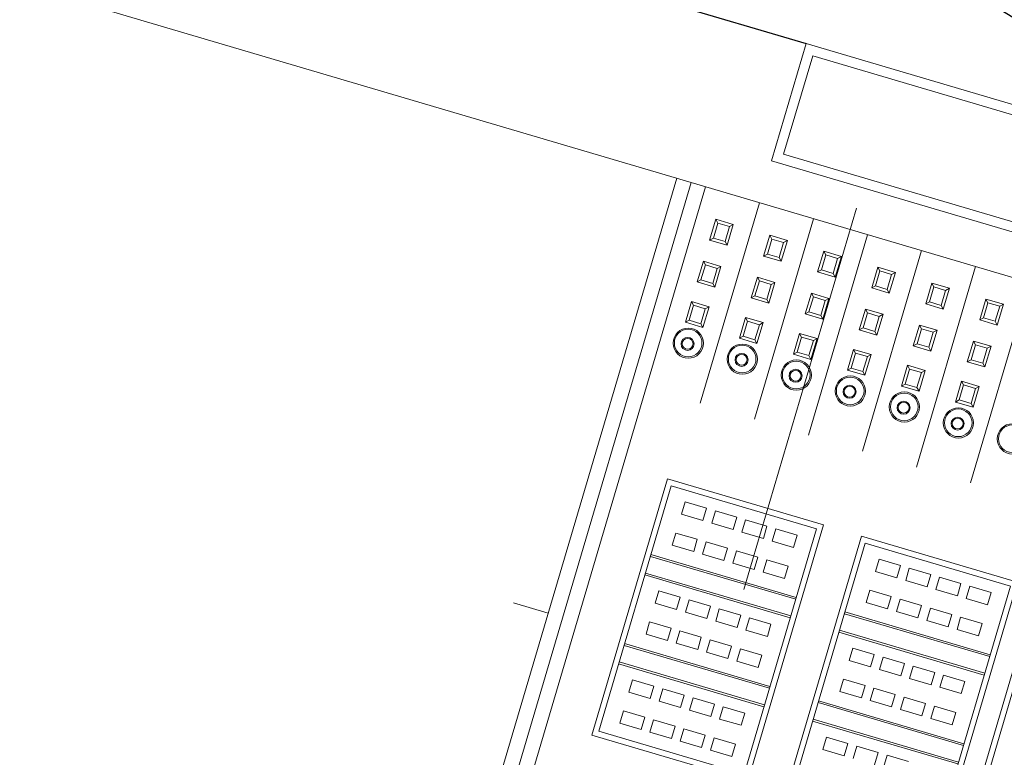
# Model space of a CAD drawing. Units: millimetres. Extents: x -3059774 to 3932278, y -3009087 to -2784360.
# Drawn here: x 3875493 to 3875828, y -2955739 to -2955488 of the extents above; entities that cross this region are included whole.
import ezdxf

# ---------------------------------------------------------------- set-up
doc = ezdxf.new("R2010")
doc.units = ezdxf.units.MM
doc.header["$LTSCALE"] = 100
doc.header["$MEASUREMENT"] = 0
doc.header["$PDSIZE"] = -10
doc.layers.get('DEFPOINTS').update_dxf_attribs({"color": 66})
for name, color, linetype in [('FUR', 6, 'Continuous'), ('HAT', 7, 'Continuous'), ('WAL', 3, 'Continuous'), ('면적', 40, 'Continuous')]:
    doc.layers.add(name, color=color, linetype=linetype)
doc.styles.add('돋움', font='Dotum.ttf')
doc.dimstyles.new('100', dxfattribs={"dimscale": 50, "dimtxt": 3, "dimasz": 1, "dimexe": 3, "dimexo": 2, "dimgap": 1, "dimtad": 1, "dimtoh": 1, "dimdec": 0, "dimzin": 0, "dimdsep": 46, "dimlunit": 6, "dimtxsty": '돋움', "dimblk": 'Z_DOT', "dimcen": 1.5, "dimclrd": 7, "dimclre": 7, "dimclrt": 3, "dimadec": 0, "dimazin": 0, "dimtfac": 1, "dimtdec": 0, "dimtix": 1, "dimtmove": 2, "dimatfit": 3, "dimldrblk": 'DOT', "dimfxl": 1, "dimtolj": 1, "dimtzin": 0, "dimlwd": -1, "dimlwe": -1, "dimarcsym": 0})

# ---------------------------------------------------------------- blocks, each defined once
blk = doc.blocks.new('Z_DOT')
at = {"layer": 'HAT', "color": 0}
for p, q in [((0, -1), (0, 1)), ((-1, 0), (1, 0))]:
    blk.add_line(p, q, dxfattribs=at)
for radius in [0.5, 0.25]:
    blk.add_circle((0, 0), radius, dxfattribs=at)
blk = doc.blocks.new('*D86')
at = {"layer": 'DEFPOINTS', "color": 7, "linetype": 'ByBlock', "ltscale": 10}
for p in [(3874939.27, -2954531.72), (3876649.6, -2955036.82), (3875357.01, -2956265.47), (3875357.01, -2956265.47)]:
    blk.add_point(p, dxfattribs=at)
at = {"layer": 'WAL', "color": 7, "linetype": 'ByBlock', "ltscale": 10}
blk.add_arc((3875357.01, -2956265.47), 911.33, 46.69109, 100.40328, dxfattribs=at)
at = {"layer": 'WAL', "color": 7, "linetype": 'ByBlock', "ltscale": 10, "xscale": 50, "yscale": 50, "zscale": 50}
for p, rotation in [((3875143.53, -2955379.49), 191.9752299736342), ((3876017.55, -2955637.6), 315.1191368728513)]:
    blk.add_blockref('Z_DOT', p, dxfattribs=dict(at, rotation=rotation))
at = {"layer": 'WAL', "color": 3, "linetype": 'ByBlock', "ltscale": 10, "insert": (3875650.53, -2955271.57), "char_height": 150, "attachment_point": 5, "rotation": 343.5472, "style": '돋움'}
blk.add_mtext('\\A1;60%%d', dxfattribs=at)
blk = doc.blocks.new('_Dot')
at = {"color": 0, "lineweight": -2}
blk.add_line((-0.5, 0), (-1, 0), dxfattribs=at)
at = {"color": 0, "const_width": 0.5}
blk.add_lwpolyline([(-0.25, 0, 1), (0.25, 0, 1)], format="xyb", close=True, dxfattribs=at)

msp = doc.modelspace()

# ---------------------------------------------------------------- linework, layer by layer
at = {"layer": 'FUR', "color": 0, "linetype": 'Continuous', "lineweight": 9}
for p, q in [((3875716.51, -2955541.96), (3875604.11, -2955922.56)), ((3875716.51, -2955541.96), (3875604.11, -2955922.56)), ((3875726.33, -2955544.86), (3875613.93, -2955925.46)), ((3875744.74, -2955550.3), (3875724.56, -2955618.62)), ((3875739.41, -2955682.1), (3875777.79, -2955552.16)), ((3875727.73, -2955563.01), (3875729.82, -2955555.94)), ((3875729.82, -2955555.94), (3875730.51, -2955557.21)), ((3875729.82, -2955555.94), (3875735.81, -2955557.71)), ((3875763.15, -2955555.74), (3875742.98, -2955624.06)), ((3875729, -2955562.32), (3875730.51, -2955557.21)), ((3875730.51, -2955557.21), (3875734.54, -2955558.41)), ((3875734.54, -2955558.41), (3875733.03, -2955563.51)), ((3875735.81, -2955557.71), (3875733.73, -2955564.79)), ((3875734.54, -2955558.41), (3875735.81, -2955557.71)), ((3875727.73, -2955563.01), (3875729, -2955562.32)), ((3875733.73, -2955564.79), (3875727.73, -2955563.01)), ((3875733.03, -2955563.51), (3875729, -2955562.32)), ((3875746.14, -2955568.45), (3875748.23, -2955561.38)), ((3875747.41, -2955567.76), (3875748.92, -2955562.65)), ((3875748.23, -2955561.38), (3875748.92, -2955562.65)), ((3875748.23, -2955561.38), (3875754.23, -2955563.15)), ((3875748.92, -2955562.65), (3875752.96, -2955563.84)), ((3875754.23, -2955563.15), (3875752.14, -2955570.22)), ((3875752.96, -2955563.84), (3875754.23, -2955563.15)), ((3875781.57, -2955561.17), (3875761.39, -2955629.5)), ((3875733.03, -2955563.51), (3875733.73, -2955564.79)), ((3875752.96, -2955563.84), (3875751.45, -2955568.95)), ((3875799.98, -2955566.61), (3875779.8, -2955634.93)), ((3875746.14, -2955568.45), (3875747.41, -2955567.76)), ((3875752.14, -2955570.22), (3875746.14, -2955568.45)), ((3875751.45, -2955568.95), (3875747.41, -2955567.76)), ((3875751.45, -2955568.95), (3875752.14, -2955570.22)), ((3875764.55, -2955573.89), (3875766.64, -2955566.82)), ((3875765.82, -2955573.2), (3875767.33, -2955568.09)), ((3875766.64, -2955566.82), (3875772.64, -2955568.59)), ((3875766.64, -2955566.82), (3875767.33, -2955568.09)), ((3875767.33, -2955568.09), (3875771.37, -2955569.28)), ((3875771.37, -2955569.28), (3875769.86, -2955574.39)), ((3875772.64, -2955568.59), (3875770.55, -2955575.66)), ((3875771.37, -2955569.28), (3875772.64, -2955568.59)), ((3875723.51, -2955577.3), (3875725.6, -2955570.23)), ((3875724.78, -2955576.61), (3875726.29, -2955571.5)), ((3875725.6, -2955570.23), (3875726.29, -2955571.5)), ((3875725.6, -2955570.23), (3875731.59, -2955572)), ((3875726.29, -2955571.5), (3875730.32, -2955572.7)), ((3875730.32, -2955572.7), (3875728.81, -2955577.8)), ((3875731.59, -2955572), (3875729.51, -2955579.07)), ((3875730.32, -2955572.7), (3875731.59, -2955572)), ((3875764.55, -2955573.89), (3875765.82, -2955573.2)), ((3875769.86, -2955574.39), (3875765.82, -2955573.2)), ((3875782.97, -2955579.33), (3875785.05, -2955572.26)), ((3875785.05, -2955572.26), (3875791.05, -2955574.03)), ((3875785.05, -2955572.26), (3875785.75, -2955573.53)), ((3875818.39, -2955572.05), (3875798.21, -2955640.37)), ((3875723.51, -2955577.3), (3875724.78, -2955576.61)), ((3875728.81, -2955577.8), (3875724.78, -2955576.61)), ((3875741.92, -2955582.74), (3875744.01, -2955575.67)), ((3875744.01, -2955575.67), (3875744.7, -2955576.94)), ((3875744.01, -2955575.67), (3875750.01, -2955577.44)), ((3875770.55, -2955575.66), (3875764.55, -2955573.89)), ((3875769.86, -2955574.39), (3875770.55, -2955575.66)), ((3875784.24, -2955578.63), (3875785.75, -2955573.53)), ((3875785.75, -2955573.53), (3875789.78, -2955574.72)), ((3875789.78, -2955574.72), (3875788.27, -2955579.83)), ((3875791.05, -2955574.03), (3875788.96, -2955581.1)), ((3875789.78, -2955574.72), (3875791.05, -2955574.03)), ((3875729.51, -2955579.07), (3875723.51, -2955577.3)), ((3875728.81, -2955577.8), (3875729.51, -2955579.07)), ((3875743.19, -2955582.05), (3875744.7, -2955576.94)), ((3875744.7, -2955576.94), (3875748.74, -2955578.13)), ((3875748.74, -2955578.13), (3875747.23, -2955583.24)), ((3875750.01, -2955577.44), (3875747.92, -2955584.51)), ((3875748.74, -2955578.13), (3875750.01, -2955577.44)), ((3875782.97, -2955579.33), (3875784.24, -2955578.63)), ((3875788.96, -2955581.1), (3875782.97, -2955579.33)), ((3875788.27, -2955579.83), (3875784.24, -2955578.63)), ((3875788.27, -2955579.83), (3875788.96, -2955581.1)), ((3875801.38, -2955584.76), (3875803.47, -2955577.69)), ((3875802.65, -2955584.07), (3875804.16, -2955578.97)), ((3875803.47, -2955577.69), (3875809.47, -2955579.46)), ((3875803.47, -2955577.69), (3875804.16, -2955578.97)), ((3875804.16, -2955578.97), (3875808.19, -2955580.16)), ((3875809.47, -2955579.46), (3875807.38, -2955586.54)), ((3875808.19, -2955580.16), (3875809.47, -2955579.46)), ((3875836.8, -2955577.49), (3875816.63, -2955645.81)), ((3875741.92, -2955582.74), (3875743.19, -2955582.05)), ((3875747.92, -2955584.51), (3875741.92, -2955582.74)), ((3875747.23, -2955583.24), (3875743.19, -2955582.05)), ((3875747.23, -2955583.24), (3875747.92, -2955584.51)), ((3875760.33, -2955588.18), (3875762.42, -2955581.11)), ((3875761.6, -2955587.49), (3875763.11, -2955582.38)), ((3875762.42, -2955581.11), (3875768.42, -2955582.88)), ((3875762.42, -2955581.11), (3875763.11, -2955582.38)), ((3875763.11, -2955582.38), (3875767.15, -2955583.57)), ((3875768.42, -2955582.88), (3875766.33, -2955589.95)), ((3875767.15, -2955583.57), (3875768.42, -2955582.88)), ((3875808.19, -2955580.16), (3875806.68, -2955585.26)), ((3875819.79, -2955590.2), (3875821.88, -2955583.13)), ((3875821.88, -2955583.13), (3875827.88, -2955584.9)), ((3875821.88, -2955583.13), (3875822.57, -2955584.4)), ((3875719.46, -2955591.02), (3875721.54, -2955583.95)), ((3875720.73, -2955590.33), (3875722.24, -2955585.22)), ((3875721.54, -2955583.95), (3875727.54, -2955585.72)), ((3875721.54, -2955583.95), (3875722.24, -2955585.22)), ((3875722.24, -2955585.22), (3875726.27, -2955586.41)), ((3875726.27, -2955586.41), (3875724.76, -2955591.52)), ((3875727.54, -2955585.72), (3875725.46, -2955592.79)), ((3875726.27, -2955586.41), (3875727.54, -2955585.72)), ((3875767.15, -2955583.57), (3875765.64, -2955588.68)), ((3875778.75, -2955593.62), (3875780.83, -2955586.54)), ((3875780.83, -2955586.54), (3875786.83, -2955588.32)), ((3875780.83, -2955586.54), (3875781.53, -2955587.82)), ((3875801.38, -2955584.76), (3875802.65, -2955584.07)), ((3875807.38, -2955586.54), (3875801.38, -2955584.76)), ((3875806.68, -2955585.26), (3875802.65, -2955584.07)), ((3875806.68, -2955585.26), (3875807.38, -2955586.54)), ((3875821.06, -2955589.51), (3875822.57, -2955584.4)), ((3875822.57, -2955584.4), (3875826.61, -2955585.59)), ((3875826.61, -2955585.59), (3875825.1, -2955590.7)), ((3875827.88, -2955584.9), (3875825.79, -2955591.97)), ((3875826.61, -2955585.59), (3875827.88, -2955584.9)), ((3875737.87, -2955596.46), (3875739.96, -2955589.39)), ((3875739.96, -2955589.39), (3875745.96, -2955591.16)), ((3875739.96, -2955589.39), (3875740.65, -2955590.66)), ((3875760.33, -2955588.18), (3875761.6, -2955587.49)), ((3875766.33, -2955589.95), (3875760.33, -2955588.18)), ((3875765.64, -2955588.68), (3875761.6, -2955587.49)), ((3875765.64, -2955588.68), (3875766.33, -2955589.95)), ((3875780.02, -2955592.92), (3875781.53, -2955587.82)), ((3875781.53, -2955587.82), (3875785.56, -2955589.01)), ((3875785.56, -2955589.01), (3875784.05, -2955594.12)), ((3875786.83, -2955588.32), (3875784.74, -2955595.39)), ((3875785.56, -2955589.01), (3875786.83, -2955588.32)), ((3875819.79, -2955590.2), (3875821.06, -2955589.51)), ((3875825.1, -2955590.7), (3875821.06, -2955589.51)), ((3875719.46, -2955591.02), (3875720.73, -2955590.33)), ((3875725.46, -2955592.79), (3875719.46, -2955591.02)), ((3875724.76, -2955591.52), (3875720.73, -2955590.33)), ((3875724.76, -2955591.52), (3875725.46, -2955592.79)), ((3875739.14, -2955595.77), (3875740.65, -2955590.66)), ((3875740.65, -2955590.66), (3875744.68, -2955591.85)), ((3875744.68, -2955591.85), (3875743.18, -2955596.96)), ((3875745.96, -2955591.16), (3875743.87, -2955598.23)), ((3875744.68, -2955591.85), (3875745.96, -2955591.16)), ((3875778.75, -2955593.62), (3875780.02, -2955592.92)), ((3875784.05, -2955594.12), (3875780.02, -2955592.92)), ((3875797.16, -2955599.05), (3875799.25, -2955591.98)), ((3875798.43, -2955598.36), (3875799.94, -2955593.25)), ((3875799.25, -2955591.98), (3875805.25, -2955593.75)), ((3875799.25, -2955591.98), (3875799.94, -2955593.25)), ((3875799.94, -2955593.25), (3875803.97, -2955594.45)), ((3875825.79, -2955591.97), (3875819.79, -2955590.2)), ((3875825.1, -2955590.7), (3875825.79, -2955591.97)), ((3875737.87, -2955596.46), (3875739.14, -2955595.77)), ((3875743.87, -2955598.23), (3875737.87, -2955596.46)), ((3875743.18, -2955596.96), (3875739.14, -2955595.77)), ((3875756.28, -2955601.9), (3875758.37, -2955594.82)), ((3875757.55, -2955601.2), (3875759.06, -2955596.1)), ((3875758.37, -2955594.82), (3875759.06, -2955596.1)), ((3875758.37, -2955594.82), (3875764.37, -2955596.6)), ((3875759.06, -2955596.1), (3875763.1, -2955597.29)), ((3875764.37, -2955596.6), (3875762.28, -2955603.67)), ((3875763.1, -2955597.29), (3875764.37, -2955596.6)), ((3875784.74, -2955595.39), (3875778.75, -2955593.62)), ((3875784.05, -2955594.12), (3875784.74, -2955595.39)), ((3875803.97, -2955594.45), (3875802.47, -2955599.55)), ((3875805.25, -2955593.75), (3875803.16, -2955600.83)), ((3875803.97, -2955594.45), (3875805.25, -2955593.75)), ((3875743.18, -2955596.96), (3875743.87, -2955598.23)), ((3875763.1, -2955597.29), (3875761.59, -2955602.4)), ((3875797.16, -2955599.05), (3875798.43, -2955598.36)), ((3875803.16, -2955600.83), (3875797.16, -2955599.05)), ((3875802.47, -2955599.55), (3875798.43, -2955598.36)), ((3875802.47, -2955599.55), (3875803.16, -2955600.83)), ((3875815.57, -2955604.49), (3875817.66, -2955597.42)), ((3875816.84, -2955603.8), (3875818.35, -2955598.69)), ((3875817.66, -2955597.42), (3875823.66, -2955599.19)), ((3875817.66, -2955597.42), (3875818.35, -2955598.69)), ((3875818.35, -2955598.69), (3875822.39, -2955599.88)), ((3875822.39, -2955599.88), (3875820.88, -2955604.99)), ((3875823.66, -2955599.19), (3875821.57, -2955606.26)), ((3875822.39, -2955599.88), (3875823.66, -2955599.19)), ((3875756.28, -2955601.9), (3875757.55, -2955601.2)), ((3875762.28, -2955603.67), (3875756.28, -2955601.9)), ((3875761.59, -2955602.4), (3875757.55, -2955601.2)), ((3875761.59, -2955602.4), (3875762.28, -2955603.67)), ((3875774.69, -2955607.33), (3875776.78, -2955600.26)), ((3875775.97, -2955606.64), (3875777.47, -2955601.53)), ((3875776.78, -2955600.26), (3875782.78, -2955602.03)), ((3875776.78, -2955600.26), (3875777.47, -2955601.53)), ((3875777.47, -2955601.53), (3875781.51, -2955602.73)), ((3875781.51, -2955602.73), (3875780, -2955607.83)), ((3875782.78, -2955602.03), (3875780.69, -2955609.11)), ((3875781.51, -2955602.73), (3875782.78, -2955602.03)), ((3875774.69, -2955607.33), (3875775.97, -2955606.64)), ((3875780, -2955607.83), (3875775.97, -2955606.64)), ((3875793.11, -2955612.77), (3875795.2, -2955605.7)), ((3875794.38, -2955612.08), (3875795.89, -2955606.97)), ((3875795.2, -2955605.7), (3875801.19, -2955607.47)), ((3875795.2, -2955605.7), (3875795.89, -2955606.97)), ((3875795.89, -2955606.97), (3875799.92, -2955608.16)), ((3875815.57, -2955604.49), (3875816.84, -2955603.8)), ((3875821.57, -2955606.26), (3875815.57, -2955604.49)), ((3875820.88, -2955604.99), (3875816.84, -2955603.8)), ((3875820.88, -2955604.99), (3875821.57, -2955606.26)), ((3875780.69, -2955609.11), (3875774.69, -2955607.33)), ((3875780, -2955607.83), (3875780.69, -2955609.11)), ((3875799.92, -2955608.16), (3875798.41, -2955613.27)), ((3875801.19, -2955607.47), (3875799.11, -2955614.54)), ((3875799.92, -2955608.16), (3875801.19, -2955607.47)), ((3875793.11, -2955612.77), (3875794.38, -2955612.08)), ((3875799.11, -2955614.54), (3875793.11, -2955612.77)), ((3875798.41, -2955613.27), (3875794.38, -2955612.08)), ((3875798.41, -2955613.27), (3875799.11, -2955614.54)), ((3875811.52, -2955618.21), (3875813.61, -2955611.14)), ((3875812.79, -2955617.52), (3875814.3, -2955612.41)), ((3875813.61, -2955611.14), (3875814.3, -2955612.41)), ((3875813.61, -2955611.14), (3875819.61, -2955612.91)), ((3875814.3, -2955612.41), (3875818.34, -2955613.6)), ((3875818.34, -2955613.6), (3875816.83, -2955618.71)), ((3875819.61, -2955612.91), (3875817.52, -2955619.98)), ((3875818.34, -2955613.6), (3875819.61, -2955612.91)), ((3875811.52, -2955618.21), (3875812.79, -2955617.52)), ((3875817.52, -2955619.98), (3875811.52, -2955618.21)), ((3875816.83, -2955618.71), (3875812.79, -2955617.52)), ((3875816.83, -2955618.71), (3875817.52, -2955619.98)), ((3875718.13, -2955656.49), (3875719.37, -2955652.29)), ((3875719.37, -2955652.29), (3875726.67, -2955654.45)), ((3875725.43, -2955658.64), (3875718.13, -2955656.49)), ((3875726.67, -2955654.45), (3875725.43, -2955658.64)), ((3875728.44, -2955659.53), (3875729.68, -2955655.34)), ((3875729.68, -2955655.34), (3875736.98, -2955657.49)), ((3875735.74, -2955661.69), (3875728.44, -2955659.53)), ((3875736.98, -2955657.49), (3875735.74, -2955661.69)), ((3875738.75, -2955662.58), (3875739.99, -2955658.38)), ((3875739.99, -2955658.38), (3875747.29, -2955660.54)), ((3875747.29, -2955660.54), (3875746.05, -2955664.73)), ((3875715.01, -2955667.06), (3875716.25, -2955662.87)), ((3875716.25, -2955662.87), (3875723.54, -2955665.02)), ((3875746.05, -2955664.73), (3875738.75, -2955662.58)), ((3875749.07, -2955665.62), (3875750.3, -2955661.43)), ((3875750.3, -2955661.43), (3875757.6, -2955663.58)), ((3875757.6, -2955663.58), (3875756.36, -2955667.78)), ((3875722.31, -2955669.21), (3875715.01, -2955667.06)), ((3875723.54, -2955665.02), (3875722.31, -2955669.21)), ((3875725.32, -2955670.1), (3875726.56, -2955665.91)), ((3875726.56, -2955665.91), (3875733.86, -2955668.07)), ((3875756.36, -2955667.78), (3875749.07, -2955665.62)), ((3875707.72, -2955670.22), (3875757.25, -2955684.85)), ((3875732.62, -2955672.26), (3875725.32, -2955670.1)), ((3875733.86, -2955668.07), (3875732.62, -2955672.26)), ((3875735.63, -2955673.15), (3875736.87, -2955668.96)), ((3875736.87, -2955668.96), (3875744.17, -2955671.11)), ((3875707.54, -2955670.84), (3875757.07, -2955685.46)), ((3875742.93, -2955675.3), (3875735.63, -2955673.15)), ((3875744.17, -2955671.11), (3875742.93, -2955675.3)), ((3875745.94, -2955676.19), (3875747.18, -2955672)), ((3875747.18, -2955672), (3875754.48, -2955674.16)), ((3875784.25, -2955676.01), (3875785.48, -2955671.82)), ((3875785.48, -2955671.82), (3875792.78, -2955673.97)), ((3875792.78, -2955673.97), (3875791.54, -2955678.17)), ((3875705.69, -2955677.12), (3875755.21, -2955691.75)), ((3875705.87, -2955676.51), (3875755.4, -2955691.14)), ((3875753.24, -2955678.35), (3875745.94, -2955676.19)), ((3875754.48, -2955674.16), (3875753.24, -2955678.35)), ((3875791.54, -2955678.17), (3875784.25, -2955676.01)), ((3875794.56, -2955679.06), (3875795.8, -2955674.86)), ((3875795.8, -2955674.86), (3875803.09, -2955677.02)), ((3875803.09, -2955677.02), (3875801.85, -2955681.21)), ((3875801.85, -2955681.21), (3875794.56, -2955679.06)), ((3875804.87, -2955682.1), (3875806.11, -2955677.91)), ((3875806.11, -2955677.91), (3875813.4, -2955680.06)), ((3875813.4, -2955680.06), (3875812.17, -2955684.26)), ((3875709.18, -2955686.81), (3875710.42, -2955682.62)), ((3875710.42, -2955682.62), (3875717.71, -2955684.77)), ((3875781.12, -2955686.58), (3875782.36, -2955682.39)), ((3875782.36, -2955682.39), (3875789.66, -2955684.55)), ((3875812.17, -2955684.26), (3875804.87, -2955682.1)), ((3875815.18, -2955685.15), (3875816.42, -2955680.95)), ((3875816.42, -2955680.95), (3875823.72, -2955683.11)), ((3875823.72, -2955683.11), (3875822.48, -2955687.3)), ((3875660.93, -2955686.71), (3875672.7, -2955690.19)), ((3875716.47, -2955688.96), (3875709.18, -2955686.81)), ((3875717.71, -2955684.77), (3875716.47, -2955688.96)), ((3875719.49, -2955689.85), (3875720.73, -2955685.66)), ((3875720.73, -2955685.66), (3875728.02, -2955687.82)), ((3875788.42, -2955688.74), (3875781.12, -2955686.58)), ((3875789.66, -2955684.55), (3875788.42, -2955688.74)), ((3875791.43, -2955689.63), (3875792.67, -2955685.44)), ((3875792.67, -2955685.44), (3875799.97, -2955687.59)), ((3875822.48, -2955687.3), (3875815.18, -2955685.15)), ((3875726.78, -2955692.01), (3875719.49, -2955689.85)), ((3875728.02, -2955687.82), (3875726.78, -2955692.01)), ((3875729.8, -2955692.9), (3875731.04, -2955688.71)), ((3875731.04, -2955688.71), (3875738.33, -2955690.86)), ((3875738.33, -2955690.86), (3875737.1, -2955695.05)), ((3875773.66, -2955690.36), (3875823.19, -2955704.99)), ((3875773.84, -2955689.75), (3875823.37, -2955704.37)), ((3875798.73, -2955691.78), (3875791.43, -2955689.63)), ((3875799.97, -2955687.59), (3875798.73, -2955691.78)), ((3875801.75, -2955692.67), (3875802.98, -2955688.48)), ((3875802.98, -2955688.48), (3875810.28, -2955690.64)), ((3875810.28, -2955690.64), (3875809.04, -2955694.83)), ((3875706.05, -2955697.38), (3875707.29, -2955693.19)), ((3875707.29, -2955693.19), (3875714.59, -2955695.34)), ((3875737.1, -2955695.05), (3875729.8, -2955692.9)), ((3875740.11, -2955695.94), (3875741.35, -2955691.75)), ((3875741.35, -2955691.75), (3875748.65, -2955693.91)), ((3875748.65, -2955693.91), (3875747.41, -2955698.1)), ((3875809.04, -2955694.83), (3875801.75, -2955692.67)), ((3875812.06, -2955695.72), (3875813.3, -2955691.53)), ((3875813.3, -2955691.53), (3875820.59, -2955693.68)), ((3875820.59, -2955693.68), (3875819.35, -2955697.87)), ((3875713.35, -2955699.54), (3875706.05, -2955697.38)), ((3875714.59, -2955695.34), (3875713.35, -2955699.54)), ((3875716.37, -2955700.43), (3875717.6, -2955696.24)), ((3875717.6, -2955696.24), (3875724.9, -2955698.39)), ((3875747.41, -2955698.1), (3875740.11, -2955695.94)), ((3875771.8, -2955696.65), (3875821.33, -2955711.27)), ((3875771.98, -2955696.03), (3875821.51, -2955710.66)), ((3875819.35, -2955697.87), (3875812.06, -2955695.72)), ((3875698.77, -2955700.55), (3875748.3, -2955715.17)), ((3875723.66, -2955702.58), (3875716.37, -2955700.43)), ((3875724.9, -2955698.39), (3875723.66, -2955702.58)), ((3875726.68, -2955703.47), (3875727.91, -2955699.28)), ((3875727.91, -2955699.28), (3875735.21, -2955701.43)), ((3875698.59, -2955701.16), (3875748.12, -2955715.79)), ((3875733.97, -2955705.63), (3875726.68, -2955703.47)), ((3875735.21, -2955701.43), (3875733.97, -2955705.63)), ((3875736.99, -2955706.52), (3875738.23, -2955702.33)), ((3875738.23, -2955702.33), (3875745.52, -2955704.48)), ((3875775.29, -2955706.33), (3875776.53, -2955702.14)), ((3875776.53, -2955702.14), (3875783.83, -2955704.3)), ((3875783.83, -2955704.3), (3875782.59, -2955708.49)), ((3875696.73, -2955707.45), (3875746.26, -2955722.07)), ((3875696.91, -2955706.83), (3875746.44, -2955721.46)), ((3875744.28, -2955708.67), (3875736.99, -2955706.52)), ((3875745.52, -2955704.48), (3875744.28, -2955708.67)), ((3875782.59, -2955708.49), (3875775.29, -2955706.33)), ((3875785.6, -2955709.38), (3875786.84, -2955705.19)), ((3875786.84, -2955705.19), (3875794.14, -2955707.34)), ((3875794.14, -2955707.34), (3875792.9, -2955711.53)), ((3875792.9, -2955711.53), (3875785.6, -2955709.38)), ((3875795.91, -2955712.42), (3875797.15, -2955708.23)), ((3875797.15, -2955708.23), (3875804.45, -2955710.39)), ((3875804.45, -2955710.39), (3875803.21, -2955714.58)), ((3875700.22, -2955717.13), (3875701.46, -2955712.94)), ((3875701.46, -2955712.94), (3875708.76, -2955715.1)), ((3875772.17, -2955716.91), (3875773.41, -2955712.71)), ((3875773.41, -2955712.71), (3875780.7, -2955714.87)), ((3875803.21, -2955714.58), (3875795.91, -2955712.42)), ((3875806.22, -2955715.47), (3875807.46, -2955711.28)), ((3875807.46, -2955711.28), (3875814.76, -2955713.43)), ((3875814.76, -2955713.43), (3875813.52, -2955717.62)), ((3875707.52, -2955719.29), (3875700.22, -2955717.13)), ((3875708.76, -2955715.1), (3875707.52, -2955719.29)), ((3875710.53, -2955720.18), (3875711.77, -2955715.99)), ((3875711.77, -2955715.99), (3875719.07, -2955718.14)), ((3875779.47, -2955719.06), (3875772.17, -2955716.91)), ((3875780.7, -2955714.87), (3875779.47, -2955719.06)), ((3875782.48, -2955719.95), (3875783.72, -2955715.76)), ((3875783.72, -2955715.76), (3875791.01, -2955717.91)), ((3875813.52, -2955717.62), (3875806.22, -2955715.47)), ((3875717.83, -2955722.33), (3875710.53, -2955720.18)), ((3875719.07, -2955718.14), (3875717.83, -2955722.33)), ((3875720.84, -2955723.22), (3875722.08, -2955719.03)), ((3875722.08, -2955719.03), (3875729.38, -2955721.19)), ((3875764.7, -2955720.69), (3875814.23, -2955735.31)), ((3875764.88, -2955720.07), (3875814.41, -2955734.7)), ((3875789.78, -2955722.11), (3875782.48, -2955719.95)), ((3875791.01, -2955717.91), (3875789.78, -2955722.11)), ((3875792.79, -2955723), (3875794.03, -2955718.8)), ((3875794.03, -2955718.8), (3875801.33, -2955720.96)), ((3875801.33, -2955720.96), (3875800.09, -2955725.15)), ((3875697.1, -2955727.71), (3875698.34, -2955723.51)), ((3875698.34, -2955723.51), (3875705.63, -2955725.67)), ((3875728.14, -2955725.38), (3875720.84, -2955723.22)), ((3875729.38, -2955721.19), (3875728.14, -2955725.38)), ((3875731.15, -2955726.27), (3875732.39, -2955722.08)), ((3875732.39, -2955722.08), (3875739.69, -2955724.23)), ((3875739.69, -2955724.23), (3875738.45, -2955728.42)), ((3875800.09, -2955725.15), (3875792.79, -2955723)), ((3875803.1, -2955726.04), (3875804.34, -2955721.85)), ((3875804.34, -2955721.85), (3875811.64, -2955724)), ((3875811.64, -2955724), (3875810.4, -2955728.2)), ((3875704.4, -2955729.86), (3875697.1, -2955727.71)), ((3875705.63, -2955725.67), (3875704.4, -2955729.86)), ((3875707.41, -2955730.75), (3875708.65, -2955726.56)), ((3875708.65, -2955726.56), (3875715.94, -2955728.71)), ((3875738.45, -2955728.42), (3875731.15, -2955726.27)), ((3875762.85, -2955726.97), (3875812.37, -2955741.6)), ((3875763.03, -2955726.36), (3875812.56, -2955740.99)), ((3875810.4, -2955728.2), (3875803.1, -2955726.04)), ((3875714.71, -2955732.91), (3875707.41, -2955730.75)), ((3875715.94, -2955728.71), (3875714.71, -2955732.91)), ((3875717.72, -2955733.8), (3875718.96, -2955729.6)), ((3875718.96, -2955729.6), (3875726.26, -2955731.76)), ((3875725.02, -2955735.95), (3875717.72, -2955733.8)), ((3875726.26, -2955731.76), (3875725.02, -2955735.95)), ((3875728.03, -2955736.84), (3875729.27, -2955732.65)), ((3875729.27, -2955732.65), (3875736.57, -2955734.8)), ((3875766.34, -2955736.66), (3875767.57, -2955732.47)), ((3875767.57, -2955732.47), (3875774.87, -2955734.62)), ((3875735.33, -2955739), (3875728.03, -2955736.84)), ((3875736.57, -2955734.8), (3875735.33, -2955739)), ((3875773.63, -2955738.81), (3875766.34, -2955736.66)), ((3875774.87, -2955734.62), (3875773.63, -2955738.81)), ((3875776.65, -2955739.7), (3875777.89, -2955735.51)), ((3875777.89, -2955735.51), (3875785.18, -2955737.66)), ((3875785.18, -2955737.66), (3875783.94, -2955741.86)), ((3875786.96, -2955742.75), (3875788.2, -2955738.56)), ((3875788.2, -2955738.56), (3875795.49, -2955740.71))]:
    msp.add_line(p, q, dxfattribs=at)
for points in [[(3875306.52, -2955420.88), (3875721.42, -2955543.41), (3875608.95, -2955924.26), (3875194.04, -2955801.73)], [(3875760.61, -2955496.04), (3876128.38, -2955604.64), (3876116.59, -2955644.56), (3875748.83, -2955535.95)], [(3875762.87, -2955500.18), (3876124.24, -2955606.9), (3876114.34, -2955640.42), (3875752.97, -2955533.7)], [(3875721.42, -2955543.41), (3876136.32, -2955665.94), (3876023.85, -2956046.79), (3875608.95, -2955924.26)], [(3875713.34, -2955644.41), (3875766.55, -2955660.13), (3875740.76, -2955747.48), (3875687.55, -2955731.76)], [(3875714.64, -2955646.8), (3875764.17, -2955661.43), (3875739.46, -2955745.09), (3875689.93, -2955730.46)], [(3875847.34, -2955654.88), (3875991.01, -2955697.31), (3875957.37, -2955811.24), (3875813.69, -2955768.81)], [(3875848.63, -2955657.26), (3875988.63, -2955698.61), (3875956.07, -2955808.86), (3875816.07, -2955767.52)], [(3875779.46, -2955663.94), (3875832.67, -2955679.65), (3875806.87, -2955767), (3875753.66, -2955751.29)], [(3875780.76, -2955666.32), (3875830.28, -2955680.95), (3875805.58, -2955764.62), (3875756.05, -2955749.99)]]:
    msp.add_lwpolyline(points, close=True, dxfattribs=at)
for centre, radius in [((3875720.46, -2955598.16), 5.15), ((3875720.42, -2955598.11), 4.71), ((3875720.21, -2955598.4), 2.21), ((3875720.22, -2955598.37), 1.86), ((3875738.88, -2955603.6), 5.15), ((3875738.83, -2955603.55), 4.71), ((3875738.62, -2955603.84), 2.21), ((3875738.63, -2955603.8), 1.86), ((3875757.29, -2955609.04), 5.15), ((3875757.24, -2955608.99), 4.71), ((3875757.03, -2955609.28), 2.21), ((3875757.05, -2955609.24), 1.86), ((3875775.7, -2955614.48), 5.15), ((3875775.65, -2955614.43), 4.71), ((3875775.45, -2955614.72), 2.21), ((3875775.46, -2955614.68), 1.86), ((3875794.11, -2955619.91), 5.15), ((3875794.07, -2955619.87), 4.71), ((3875793.86, -2955620.15), 2.21), ((3875793.87, -2955620.12), 1.86), ((3875812.53, -2955625.35), 5.15), ((3875812.48, -2955625.3), 4.71), ((3875812.27, -2955625.59), 2.21), ((3875812.28, -2955625.55), 1.86), ((3875830.94, -2955630.79), 5.15), ((3875830.89, -2955630.74), 4.71)]:
    msp.add_circle(centre, radius, dxfattribs=at)
at = {"layer": 'WAL', "color": 0, "ltscale": 10}
msp.add_line((3875713.48, -2955482.12), (3875760.61, -2955496.04), dxfattribs=at)
at = {"layer": '면적', "color": 0, "ltscale": 10}
msp.add_arc((3843982.39, -2950573.35), 34500, 333.859125, 26.140875, dxfattribs=at)

# ---------------------------------------------------------------- dimensions: what is measured, and where the dimension line sits
at = {"layer": 'WAL', "color": 0, "ltscale": 10}
dim = msp.add_angular_dim_2l(base=(3875762.97, -2955449.55), line1=((3875357.01, -2956265.47), (3876649.6, -2955036.82)), line2=((3874939.27, -2954531.72), (3875357.01, -2956265.47)), dimstyle='100', dxfattribs=at)
dim.commit()
dim.dimension.update_dxf_attribs({"geometry": '*D86', "text_midpoint": (3875650.53, -2955271.57)})

doc.saveas('drawing.dxf')
